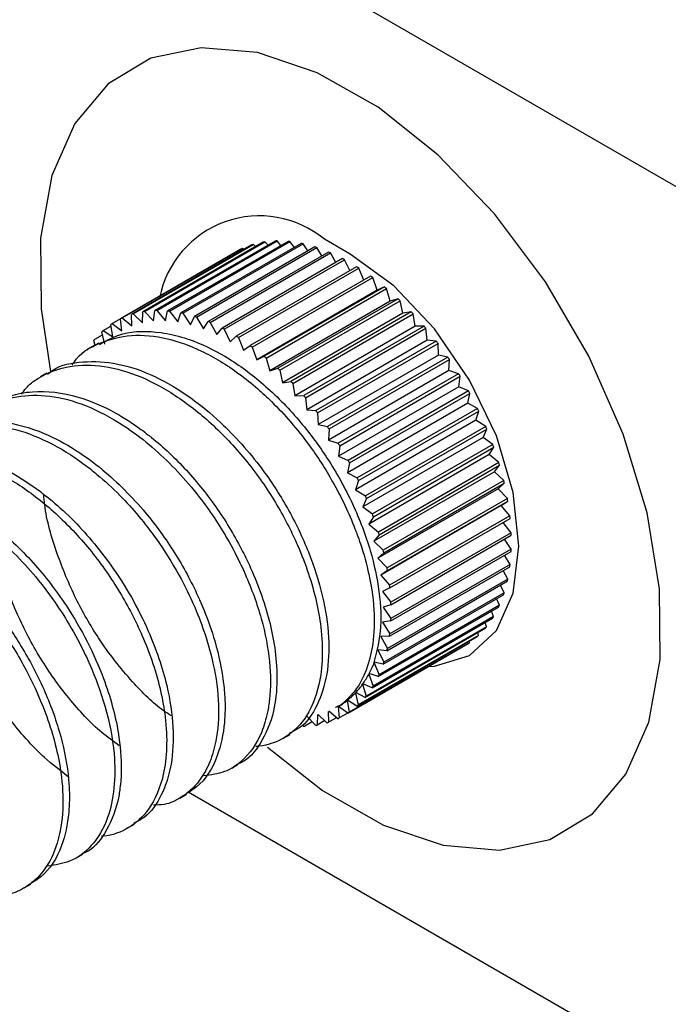
# Model space of a CAD drawing. Units: inches. Extents: x 0.2 to 8.3, y 0.2 to 10.8.
# Drawn here: x 4.5 to 4.5, y 5.7 to 5.8 of the extents above; entities that cross this region are included whole.
import ezdxf

# ---------------------------------------------------------------- set-up
doc = ezdxf.new("R2010")
doc.units = ezdxf.units.IN
doc.header["$MEASUREMENT"] = 0
doc.styles.add('SLDTEXTSTYLE0', font='TXT', dxfattribs={"width": 0.75})
doc.dimstyles.new('SLDDIMSTYLE0', dxfattribs={"dimtxt": 0.1377952756, "dimasz": 0.13, "dimexe": 0, "dimexo": 0.0625, "dimgap": 0.0344488189, "dimtad": 0, "dimtih": 1, "dimtoh": 1, "dimlfac": 60, "dimrnd": 1e-09, "dimzin": 12, "dimdsep": 46, "dimtxsty": 'SLDTEXTSTYLE0', "dimsah": 1, "dimcen": 0.09, "dimadec": 0, "dimazin": 3, "dimtfac": 1, "dimtofl": 0, "dimtmove": 0, "dimatfit": 3, "dimfxl": 1, "dimfrac": 2, "dimtolj": 1, "dimtzin": 12, "dimarcsym": 0})

# ---------------------------------------------------------------- blocks, each defined once
blk = doc.blocks.new('_D_1')
at = {"color": 7, "linetype": 'Continuous', "lineweight": 0}
for p, q in [((4.4464021143, 5.7313686629), (4.4464021143, 4.5766056228)), ((5.2392302814, 5.1670729837), (5.2392302814, 4.0492488386)), ((4.4464021143, 4.6786732243), (5.2392302814, 4.1513164401)), ((5.2392302814, 4.1513164401), (5.3725951573, 4.0626075937))]:
    blk.add_line(p, q, dxfattribs=at)
at = {"color": 7, "linetype": 'Continuous', "lineweight": 18}
for points in [[(4.4464021143, 4.6786732243), (4.5205352783, 4.6053425882), (4.5426885109, 4.6386477572)], [(5.2392302814, 4.1513164401), (5.1650971174, 4.2246470761), (5.1429438847, 4.1913419071)]]:
    blk.add_solid(points, dxfattribs=at)
at = {"color": 7, "linetype": 'Continuous', "lineweight": 18, "char_height": 0.1377952756, "attachment_point": 1, "style": 'SLDTEXTSTYLE0'}
for s, insert in [('1/2 Span', (5.4712678531, 4.0214850316)), ("[10' (3m) Max]", (5.2344323024, 3.802735032)), ('from HB Fitting', (5.2354848436, 3.5839850323))]:
    blk.add_mtext(s, dxfattribs=dict(at, insert=insert))

msp = doc.modelspace()

# ---------------------------------------------------------------- linework, layer by layer
at = {"color": 7, "linetype": 'Continuous', "lineweight": 25}
for p, q in [((4.4775428023, 5.7496711406), (4.4068321242, 5.7904915462)), ((4.464541756, 5.7528702403), (4.4628329146, 5.7518837472)), ((4.4628565236, 5.7518909537), (4.464565365, 5.7528774468)), ((4.4647046166, 5.7529091899), (4.4629957752, 5.7519226968)), ((4.4630208669, 5.7519265919), (4.4647297083, 5.7529130851)), ((4.4648768932, 5.7529258069), (4.4631680518, 5.7519393138)), ((4.4631944353, 5.7519398679), (4.4649032766, 5.752926361)), ((4.4650572745, 5.7529199647), (4.4633484332, 5.7519334716)), ((4.4633759076, 5.7519306805), (4.465084749, 5.7529171736)), ((4.4652443879, 5.7528917078), (4.4635355466, 5.7519052147)), ((4.4635639029, 5.7518990996), (4.4652727443, 5.7528855927)), ((4.4654368093, 5.7528412513), (4.4637279679, 5.7518547582)), ((4.4645973445, 5.7528472631), (4.464565365, 5.7528774468)), ((4.4647738816, 5.7528663396), (4.4647297083, 5.7529130851)), ((4.4649574674, 5.7528623473), (4.4649032766, 5.752926361)), ((4.4651468721, 5.7528354132), (4.465084749, 5.7529171736)), ((4.4653407675, 5.7527858075), (4.4652727443, 5.7528855927)), ((4.4659418317, 5.7527391051), (4.4655735469, 5.7529517114)), ((4.4625604352, 5.7517538432), (4.4642692766, 5.7527403364)), ((4.4643895508, 5.7528092545), (4.4626807094, 5.7518227613)), ((4.462702656, 5.7518332243), (4.4644114974, 5.7528197174)), ((4.4637569903, 5.7518453657), (4.4654658317, 5.7528318588)), ((4.4656330742, 5.7527689792), (4.4639242328, 5.7517824861)), ((4.4639537004, 5.7517698876), (4.4656625418, 5.7527563807)), ((4.4642696698, 5.7527400486), (4.4642692766, 5.7527403364)), ((4.4644289603, 5.7528051247), (4.4644114974, 5.7528197174)), ((4.4655377477, 5.7527139484), (4.4654658317, 5.7528318588)), ((4.465736347, 5.7526204018), (4.4656625418, 5.7527563807)), ((4.4658316889, 5.7526754415), (4.4641228475, 5.7516889484)), ((4.4641525361, 5.7516732398), (4.4658613775, 5.752659733)), ((4.4660311419, 5.7525613501), (4.4643223005, 5.751574857)), ((4.4659350531, 5.7525058792), (4.4658613775, 5.752659733)), ((4.464351984, 5.7515561579), (4.4660608254, 5.752542651)), ((4.4662299152, 5.7524275733), (4.4645210738, 5.7514410801)), ((4.4661323191, 5.7523712322), (4.4660608254, 5.752542651)), ((4.4645505264, 5.7514195329), (4.4662593677, 5.752406026)), ((4.4663235116, 5.7522260316), (4.4662593677, 5.752406026)), ((4.4663235116, 5.7522260316), (4.4646146703, 5.7512395385)), ((4.466426496, 5.7522751292), (4.4647176546, 5.751288636)), ((4.4647466521, 5.7512644045), (4.4664554934, 5.7522508977)), ((4.466426496, 5.7522751292), (4.4663235116, 5.7522260316)), ((4.466508603, 5.7520713616), (4.4664554934, 5.7522508977)), ((4.466508603, 5.7520713616), (4.4647997616, 5.7510848685)), ((4.4666193882, 5.752105178), (4.4649105468, 5.7511186848)), ((4.4649388685, 5.7510919535), (4.4666477099, 5.7520784467)), ((4.4666193882, 5.752105178), (4.466508603, 5.7520713616)), ((4.4666893808, 5.7519007353), (4.4666477099, 5.7520784467)), ((4.4628387267, 5.751719518), (4.4628329146, 5.7518837472)), ((4.4628565236, 5.7518909537), (4.4629894232, 5.751765517)), ((4.4629894232, 5.751765517), (4.4629957752, 5.7519226968)), ((4.4630208669, 5.7519265919), (4.463149584, 5.7517903796)), ((4.463149584, 5.7517903796), (4.4631680518, 5.7519393138)), ((4.4631944353, 5.7519398679), (4.4633179902, 5.7517939165)), ((4.4633179902, 5.7517939165), (4.4633484332, 5.7519334716)), ((4.4633759076, 5.7519306805), (4.4634933601, 5.7517761009)), ((4.4634933601, 5.7517761009), (4.4635355466, 5.7519052147)), ((4.4635639029, 5.7518990996), (4.4636743591, 5.7517370682)), ((4.4666893808, 5.7519007353), (4.4649805395, 5.7509142422)), ((4.4668071237, 5.7519190131), (4.4650982823, 5.75093252)), ((4.4651257127, 5.7509034923), (4.4668345541, 5.7518899855)), ((4.4668071237, 5.7519190131), (4.4666893808, 5.7519007353)), ((4.4668644694, 5.7517154513), (4.4668345541, 5.7518899855)), ((4.4625702333, 5.7515656692), (4.462540318, 5.7517402033)), ((4.4625604352, 5.7517538432), (4.4626986413, 5.7516527326)), ((4.4626986413, 5.7516527326), (4.4626807094, 5.7518227613)), ((4.462702656, 5.7518332243), (4.4628387267, 5.751719518)), ((4.4636743591, 5.7517370682), (4.4637279679, 5.7518547582)), ((4.4637569903, 5.7518453657), (4.4638596095, 5.7516771156)), ((4.4638596095, 5.7516771156), (4.4639242328, 5.7517824861)), ((4.4639537004, 5.7517698876), (4.4640477016, 5.7515966994)), ((4.4623151665, 5.7515327026), (4.4624226462, 5.7515947493)), ((4.4624544799, 5.7514589902), (4.4624128089, 5.7516367016)), ((4.4624309435, 5.7516534145), (4.4625440064, 5.7517186844)), ((4.4624309435, 5.7516534145), (4.4625702333, 5.7515656692)), ((4.4640477016, 5.7515966994), (4.4641228475, 5.7516889484)), ((4.4641525361, 5.7516732398), (4.4642372039, 5.7514964315)), ((4.4668644694, 5.7517154513), (4.465155628, 5.7507289581)), ((4.4669882739, 5.7517180515), (4.4652794325, 5.7507315583)), ((4.4653057628, 5.7507004552), (4.4670146042, 5.7516869483)), ((4.4669882739, 5.7517180515), (4.4668644694, 5.7517154513)), ((4.4670325361, 5.7515169196), (4.4670146042, 5.7516869483)), ((4.4622139853, 5.751392626), (4.4623171554, 5.7514521849)), ((4.4623718587, 5.7514741029), (4.4622798032, 5.7514209604)), ((4.4623195966, 5.7514439326), (4.4622991524, 5.7515130437)), ((4.4642372039, 5.7514964315), (4.4643223005, 5.751574857)), ((4.464351984, 5.7515561579), (4.4644266741, 5.7513770751)), ((4.4670325361, 5.7515169196), (4.4653236948, 5.7505304265)), ((4.4671614601, 5.7515038224), (4.4654526187, 5.7505173292)), ((4.4654776485, 5.7504843874), (4.4671864899, 5.7514708805)), ((4.4671614601, 5.7515038224), (4.4670325361, 5.7515169196)), ((4.467192302, 5.7513066513), (4.4671864899, 5.7514708805)), ((4.4644266741, 5.7513770751), (4.4645210738, 5.7514410801)), ((4.4645505264, 5.7514195329), (4.4646146703, 5.7512395385)), ((4.467192302, 5.7513066513), (4.4654834606, 5.7503201582)), ((4.4673253641, 5.7512779563), (4.467192302, 5.7513066513)), ((4.4646146703, 5.7512395385), (4.4647176546, 5.751288636)), ((4.4647466521, 5.7512644045), (4.4647997616, 5.7510848685)), ((4.4673253641, 5.7512779563), (4.4656165227, 5.7502914632)), ((4.4656400616, 5.7502569333), (4.467348903, 5.7512434264)), ((4.4673425509, 5.7510862467), (4.467348903, 5.7512434264)), ((4.4616353493, 5.7510489251), (4.4615432679, 5.7509957676)), ((4.4647997616, 5.7510848685), (4.4649105468, 5.7511186848)), ((4.4649388685, 5.7510919535), (4.4649805395, 5.7509142422)), ((4.4673425509, 5.7510862467), (4.4656337096, 5.7500997535)), ((4.4674787386, 5.7510421723), (4.4657698972, 5.7500556791)), ((4.4674787386, 5.7510421723), (4.4673425509, 5.7510862467)), ((4.4649805395, 5.7509142422), (4.4650982823, 5.75093252)), ((4.4651257127, 5.7509034923), (4.465155628, 5.7507289581)), ((4.465791766, 5.750019824), (4.4675006074, 5.7510063172)), ((4.4674821396, 5.750857383), (4.4675006074, 5.7510063172)), ((4.4674821396, 5.750857383), (4.4657732982, 5.7498708899)), ((4.4676204163, 5.7507982647), (4.4659115749, 5.7498117715)), ((4.4659316071, 5.7497748641), (4.4676404485, 5.7507613572)), ((4.4676204163, 5.7507982647), (4.4674821396, 5.750857383)), ((4.4676100056, 5.7506218022), (4.4676404485, 5.7507613572)), ((4.465155628, 5.7507289581), (4.4652794325, 5.7507315583)), ((4.4653057628, 5.7507004552), (4.4653236948, 5.7505304265)), ((4.4676100056, 5.7506218022), (4.4659011642, 5.749635309)), ((4.467749319, 5.7505480898), (4.4676100056, 5.7506218022)), ((4.4653236948, 5.7505304265), (4.4654526187, 5.7505173292)), ((4.4654776485, 5.7504843874), (4.4654834606, 5.7503201582)), ((4.467749319, 5.7505480898), (4.4660404776, 5.7495615967)), ((4.4660585208, 5.7495239177), (4.4677673622, 5.7505104109)), ((4.4677251758, 5.750381297), (4.4677673622, 5.7505104109)), ((4.4677251758, 5.750381297), (4.4660163344, 5.7493948039)), ((4.4678644656, 5.7502935517), (4.4677251758, 5.750381297)), ((4.4654834606, 5.7503201582), (4.4656165227, 5.7502914632)), ((4.4656400616, 5.7502569333), (4.4656337096, 5.7500997535)), ((4.4678644656, 5.7502935517), (4.4661556242, 5.7493070585)), ((4.4661715411, 5.7492688949), (4.4678803825, 5.750255388)), ((4.4678267736, 5.750137698), (4.4678803825, 5.750255388)), ((4.4656337096, 5.7500997535), (4.4657698972, 5.7500556791)), ((4.4678267736, 5.750137698), (4.4661179322, 5.7491512049)), ((4.4679649798, 5.7500365875), (4.4678267736, 5.750137698)), ((4.465791766, 5.750019824), (4.4657732982, 5.7498708899)), ((4.4679649798, 5.7500365875), (4.4662561384, 5.7490500943)), ((4.4662698078, 5.7490117364), (4.4679786492, 5.7499982296)), ((4.4679140259, 5.7498928591), (4.4679786492, 5.7499982296)), ((4.4657732982, 5.7498708899), (4.4659115749, 5.7498117715)), ((4.4659316071, 5.7497748641), (4.4659011642, 5.749635309)), ((4.4679140259, 5.7498928591), (4.4662051845, 5.748906366)), ((4.4680500966, 5.7497791528), (4.4663412552, 5.7487926597)), ((4.4680500966, 5.7497791528), (4.4679140259, 5.7498928591)), ((4.4659011642, 5.749635309), (4.4660404776, 5.7495615967)), ((4.4679862687, 5.7496486436), (4.4662774273, 5.7486621504)), ((4.4663525732, 5.7487543994), (4.4680614146, 5.7497408926)), ((4.4679862687, 5.7496486436), (4.4680614146, 5.7497408926)), ((4.4681191682, 5.7495232069), (4.4679862687, 5.7496486436)), ((4.4660585208, 5.7495239177), (4.4660163344, 5.7493948039)), ((4.4681191682, 5.7495232069), (4.4664103269, 5.7485367138)), ((4.4664192072, 5.7484988424), (4.4681280486, 5.7494853356)), ((4.468042952, 5.7494069101), (4.4681280486, 5.7494853356)), ((4.4660163344, 5.7493948039), (4.4661556242, 5.7493070585)), ((4.468042952, 5.7494069101), (4.4663341106, 5.748420417)), ((4.4681716691, 5.7492706978), (4.468042952, 5.7494069101)), ((4.4661715411, 5.7492688949), (4.4661179322, 5.7491512049)), ((4.4681716691, 5.7492706978), (4.4664628277, 5.7482842046)), ((4.4664692028, 5.7482470103), (4.4681780442, 5.7492335035)), ((4.4680836445, 5.7491694984), (4.4681780442, 5.7492335035)), ((4.4661179322, 5.7491512049), (4.4662561384, 5.7490500943)), ((4.4680836445, 5.7491694984), (4.4663748031, 5.7481830053)), ((4.4682071995, 5.749023547), (4.4680836445, 5.7491694984)), ((4.4662698078, 5.7490117364), (4.4662051845, 5.748906366)), ((4.4682071995, 5.749023547), (4.4664983581, 5.7480370539)), ((4.4665021795, 5.7480008198), (4.4682110209, 5.7489873129)), ((4.468225489, 5.7487836357), (4.468113505, 5.7489310182)), ((4.4662051845, 5.748906366), (4.4663412552, 5.7487926597)), ((4.4663525732, 5.7487543994), (4.4662774273, 5.7486621504)), ((4.4662774273, 5.7486621504), (4.4664103269, 5.7485367138)), ((4.468225489, 5.7487836357), (4.4665166476, 5.7477971426)), ((4.4665178862, 5.7477621444), (4.4682267276, 5.7487486375)), ((4.4682263986, 5.7485527897), (4.4681306858, 5.7486931937)), ((4.4665162036, 5.7475328006), (4.468225045, 5.7485192938)), ((4.4682263986, 5.7485527897), (4.4665175572, 5.7475662966)), ((4.4664192072, 5.7484988424), (4.4663341106, 5.748420417)), ((4.4663341106, 5.748420417), (4.4664628277, 5.7482842046)), ((4.4682099212, 5.7483327659), (4.4681297185, 5.7484642629)), ((4.4664692028, 5.7482470103), (4.4663748031, 5.7481830053)), ((4.4664971443, 5.747314534), (4.4682059857, 5.7483010271)), ((4.4682099212, 5.7483327659), (4.4665010799, 5.7473462727)), ((4.4681761823, 5.7481252387), (4.4681106437, 5.7482459874)), ((4.4663748031, 5.7481830053), (4.4664983581, 5.7480370539)), ((4.4664608534, 5.7471090055), (4.4681696948, 5.7480954987)), ((4.4681761823, 5.7481252387), (4.466467341, 5.7471387455)), ((4.4665021795, 5.7480008198), (4.4663991951, 5.7479517222)), ((4.4663991951, 5.7479517222), (4.4665166476, 5.7477971426)), ((4.4681254387, 5.7479317876), (4.468073606, 5.7480400278)), ((4.4664076071, 5.7469177795), (4.4681164485, 5.7479042726)), ((4.4681254387, 5.7479317876), (4.4664165973, 5.7469452944)), ((4.4680580765, 5.7477538848), (4.4680188524, 5.7478479316)), ((4.4663378107, 5.7467423113), (4.4680466521, 5.7477288044)), ((4.4680580765, 5.7477538848), (4.4663492351, 5.7467673917)), ((4.4665178862, 5.7477621444), (4.4664071011, 5.747728328)), ((4.4664071011, 5.747728328), (4.4665175572, 5.7475662966)), ((4.4679746084, 5.7475928844), (4.467946728, 5.7476711195)), ((4.4662519954, 5.7465839362), (4.4679608367, 5.7475704293)), ((4.4679746084, 5.7475928844), (4.466265767, 5.7466063913)), ((4.4665162036, 5.7475328006), (4.4663984607, 5.7475145228)), ((4.4661508141, 5.7464438596), (4.4678596555, 5.7474303528)), ((4.4678756696, 5.7474500116), (4.4661668282, 5.7464635185)), ((4.4663984607, 5.7475145228), (4.4665010799, 5.7473462727)), ((4.4678756696, 5.7474500116), (4.4678576666, 5.7475108705)), ((4.4660350371, 5.7463231477), (4.4677438785, 5.7473096408)), ((4.4677620131, 5.7473263538), (4.4660531717, 5.7463398606)), ((4.4664971443, 5.747314534), (4.4663733397, 5.7473119338)), ((4.4663733397, 5.7473119338), (4.466467341, 5.7471387455)), ((4.4677620131, 5.7473263538), (4.4677521759, 5.7473683061)), ((4.4659055455, 5.746222719), (4.4676143868, 5.7472092121)), ((4.467634504, 5.747222852), (4.4659256626, 5.7462363589)), ((4.4664608534, 5.7471090055), (4.4663319295, 5.7471221028)), ((4.4663319295, 5.7471221028), (4.4664165973, 5.7469452944)), ((4.467634504, 5.747222852), (4.4676308156, 5.747244371)), ((4.4662754995, 5.746944186), (4.4663492351, 5.7467673917)), ((4.4664076071, 5.7469177795), (4.4662760146, 5.7469461576)), ((4.4662051753, 5.7467764178), (4.466265767, 5.7466063913)), ((4.4663378107, 5.7467423113), (4.4662091649, 5.7467839449)), ((4.4661166598, 5.7466331121), (4.4661668282, 5.7464635185)), ((4.4662519954, 5.7465839362), (4.4661213762, 5.7466397806)), ((4.4660138084, 5.7465077306), (4.4660531717, 5.7463398606)), ((4.4661508141, 5.7464438596), (4.4660192157, 5.7465134899)), ((4.4657683324, 5.7463144136), (4.4657852712, 5.7461538009)), ((4.4659055455, 5.746222719), (4.465774993, 5.7463182302)), ((4.465897404, 5.7464012276), (4.4659256626, 5.7462363589)), ((4.4660350371, 5.7463231477), (4.465903461, 5.7464060338)), ((4.4654451137, 5.7460499703), (4.4653235248, 5.7461786394)), ((4.4654762057, 5.7462023408), (4.4654702054, 5.7460538654)), ((4.465609457, 5.7460856085), (4.4654839172, 5.7462040987)), ((4.4656275758, 5.7462479494), (4.465633066, 5.746092815)), ((4.4657458618, 5.7461579306), (4.465633066, 5.746092815)), ((4.4657633246, 5.7461433379), (4.4656347894, 5.7462507473)), ((4.4659051522, 5.7462230067), (4.4657852712, 5.7461538009)), ((4.4654009404, 5.7460967158), (4.4652979289, 5.7460372484)), ((4.4655774775, 5.7461157923), (4.4654702054, 5.7460538654)), ((4.4649947252, 5.745867791), (4.4650867059, 5.7459208904)), ((4.4642580163, 5.7454424981), (4.4643502175, 5.7454957247)), ((4.463521495, 5.7450173134), (4.4636135563, 5.7450704592)), ((4.4775428023, 5.7370729282), (4.4636409363, 5.7450983047)), ((4.4627850212, 5.7445921561), (4.4628769227, 5.7446452097)), ((4.4620482326, 5.7441668171), (4.4621405332, 5.7442201011)), ((4.4613117835, 5.7437416741), (4.4614038438, 5.7437948194))]:
    msp.add_line(p, q, dxfattribs=at)
at = {"color": 8, "linetype": 'Continuous', "lineweight": 25, "flags": 128}
for points in [[(4.4663351204, 5.7548253905), (4.4654697237, 5.7553160089), (4.4646224698, 5.7556013667), (4.4638259183, 5.7556704977), (4.4631106801, 5.7555207453), (4.4625042415, 5.7551578642), (4.4620299075, 5.7545958), (4.4617059066, 5.7538561523), (4.46154469, 5.7529673454), (4.461552453, 5.7519635357), (4.4616863568, 5.7510746395)], [(4.4647665019, 5.7457393393), (4.465548543, 5.745124158), (4.4664139397, 5.7446335395), (4.4672611936, 5.7443481818), (4.4680577452, 5.7442790508), (4.4687729833, 5.7444288032), (4.4693794219, 5.7447916842), (4.4698537559, 5.7453537485), (4.4701777568, 5.7460933962), (4.4703389734, 5.7469822031), (4.4703312104, 5.7479860128), (4.470154766, 5.7490662494), (4.4698164209, 5.7501814002), (4.4693291776, 5.7512886105), (4.4687117604, 5.7523453308), (4.4679878964, 5.7533109519), (4.4671854033, 5.7541483656), (4.4663351204, 5.7548253905), (4.4663351204, 5.7548253905)]]:
    msp.add_lwpolyline(points, dxfattribs=at)
at = {"color": 7, "linetype": 'Continuous', "lineweight": 25, "flags": 128}
msp.add_lwpolyline([(4.4670515065, 5.7468847829), (4.4671387572, 5.7468898231), (4.46763454, 5.7470429174), (4.4680149676, 5.747395813), (4.4682541143, 5.7479244604), (4.4683356828, 5.7485928334), (4.4682541143, 5.7493553834), (4.4680149676, 5.7501601438), (4.46763454, 5.7509522716), (4.4671387572, 5.7516777846), (4.466561406, 5.7522872402), (4.4659418317, 5.7527391051)], dxfattribs=at)
at = {"color": 7, "linetype": 'Continuous', "lineweight": 25}
for centre, radius, start, end in [((4.4646520156, 5.7518362793), 0.0014468616897801, 50.4376619182, 168.8476386597), ((4.464884916, 5.7517882959), 0.0011350605413785, 106.351405149, 107.5974513361), ((4.4649066808, 5.7516902901), 0.0012355350036105, 98.2351134965, 99.412655803), ((4.4649192044, 5.7515395906), 0.0013868619057184, 90.6580426678, 91.7482875667), ((4.4649103826, 5.7513374032), 0.0015893640467514, 83.7015000161, 84.6970511734), ((4.4648702585, 5.7510880229), 0.0018420782019646, 77.3793175909, 78.2815950172), ((4.4647917816, 5.7507986132), 0.0021420623646583, 71.6588996515, 72.4748374514), ((4.4648672514, 5.7518355045), 0.0010846136512945, 114.8471750756, 116.1315651306), ((4.4646713629, 5.7504787927), 0.0024839168117325, 66.4819034596, 67.2211457265), ((4.4645091872, 5.7501400569), 0.0028595779544504, 61.7796608304, 62.4526528811), ((4.4643092617, 5.7497950724), 0.0032583989362829, 57.4827506221, 58.099641245), ((4.4640791966, 5.749456894), 0.0036674958450916, 53.5260172476, 54.0961347859), ((4.4638297321, 5.7491381537), 0.0040723208909316, 49.8506285141, 50.3823073121), ((4.4635740443, 5.7488502797), 0.004457407573858, 46.404433217, 46.9050310711), ((4.4631760746, 5.7508018028), 0.001135060535654, 106.3514051479, 107.5974513412), ((4.4631978394, 5.750703797), 0.0012355350019736, 98.2351134976, 99.4126558057), ((4.463210363, 5.7505530974), 0.0013868619111626, 90.658042672, 91.7482875666), ((4.4632015412, 5.7503509101), 0.0015893640613919, 83.7015000187, 84.6970511668), ((4.4631614171, 5.7501015298), 0.0018420781802017, 77.3793175855, 78.2815950225), ((4.4633268758, 5.7486027956), 0.0048072262700344, 43.1414469906, 43.6174547954), ((4.4631584244, 5.7508502268), 0.001083565262602, 123.4955263001, 124.7807446881), ((4.46315841, 5.7508490114), 0.0010846136639259, 114.8471750831, 116.1315651231), ((4.4630829402, 5.7498121201), 0.0021420623655783, 71.6588996496, 72.4748374491), ((4.4629625215, 5.7494922996), 0.0024839167741741, 66.4819034546, 67.2211457327), ((4.4631889146, 5.7508127727), 0.0011319005933426, 132.0396395004, 133.2880037117), ((4.4628003458, 5.7491535638), 0.0028595779267336, 61.7796608258, 62.4526528831), ((4.4631035524, 5.7484027483), 0.005107082950524, 40.020951766, 40.4781400577), ((4.4632609261, 5.7507459362), 0.0012302285915053, 140.2433252988, 141.4242513126), ((4.4626004203, 5.7488085794), 0.0032583988641301, 57.4827506165, 58.099641253), ((4.4629189493, 5.7482543027), 0.0053439943023692, 37.0064676557, 37.4500419099), ((4.4633828999, 5.7506602847), 0.0013793785890182, 147.9322814887, 149.0264660247), ((4.4623703552, 5.7484704009), 0.0036674957871129, 53.5260172431, 54.0961347904), ((4.4621208907, 5.7481516606), 0.0040723209016629, 49.8506285138, 50.3823073103), ((4.4627864804, 5.7481585296), 0.0055074756326143, 34.0647201219, 34.4994724302), ((4.4618652029, 5.7478637866), 0.0044574075848643, 46.4044332185, 46.9050310714), ((4.462717178, 5.7481134017), 0.0055901838935613, 31.1646491258, 31.595102591), ((4.4616180345, 5.7476163024), 0.0048072262528232, 43.1414469888, 43.6174547954), ((4.4627189251, 5.7481139968), 0.0055883726847436, 28.2764664637, 28.7070129311), ((4.4613947111, 5.7474162552), 0.0051070828544888, 40.0209517617, 40.478140062), ((4.461210108, 5.7472678096), 0.0053439942904911, 37.0064676545, 37.4500419096), ((4.462795895, 5.7481528945), 0.0055021240521916, 25.3707468987, 25.805781071), ((4.461077639, 5.7471720364), 0.0055074756523052, 34.064720122, 34.4994724287), ((4.4629482333, 5.7482207373), 0.005335344372555, 22.4175297874, 22.8615833438), ((4.4610083366, 5.7471269085), 0.0055901839482876, 31.1646491296, 31.5951025906), ((4.4631720078, 5.74830692), 0.0050955205251623, 19.3854053598, 19.8432850111), ((4.4610100837, 5.7471275037), 0.0055883726991625, 28.2764664653, 28.7070129316), ((4.4634594268, 5.7484003577), 0.0047932583194756, 16.2405635443, 16.7174956557), ((4.4610870536, 5.7471664014), 0.0055021240971519, 25.3707469005, 25.8057810692), ((4.4637993135, 5.748490281), 0.0044416304201808, 12.9457936825, 13.4475762939), ((4.4612393919, 5.7472342441), 0.0053353443980154, 22.4175297878, 22.8615833421), ((4.4641778038, 5.748567003), 0.0040553848231622, 9.4594473189, 9.9926053554), ((4.4614631664, 5.7473204269), 0.0050955205416871, 19.3854053605, 19.8432850103), ((4.4645792203, 5.7486226073), 0.0036500664938273, 5.7344217978, 6.3063528084), ((4.4617505854, 5.7474138646), 0.004793258331728, 16.2405635456, 16.7174956558), ((4.4649870634, 5.748651507), 0.0032411199109124, 1.7173083129, 2.3363895125), ((4.4620904721, 5.7475037878), 0.0044416304977522, 12.9457936878, 13.4475762905), ((4.4653850537, 5.74865084), 0.0028430361616047, 357.3479982947, 358.023598308), ((4.4624689625, 5.7475805099), 0.0040553847389485, 9.4594473134, 9.9926053609), ((4.4657581531, 5.7486206703), 0.0024686141894945, 352.5602900944, 353.3025842148), ((4.4660934982, 5.7485639837), 0.0021283962500347, 347.284402635, 348.1038294106), ((4.4628703789, 5.7476361141), 0.0036500664939258, 5.7344217966, 6.3063528072), ((4.4663811809, 5.7484864771), 0.0018303321689858, 341.452738431, 342.3588719756), ((4.4632782221, 5.7476650139), 0.0032411199103963, 1.717308313, 2.3363895127), ((4.4666148255, 5.7483961566), 0.0015797108875637, 335.0105043358, 336.0101070924), ((4.4636762123, 5.7476643469), 0.0028430361706539, 357.3479982972, 358.0235983083), ((4.4667919221, 5.7483027707), 0.0013793786065165, 327.9322814947, 329.0264660168), ((4.466913896, 5.7482171191), 0.0012302285840279, 320.2433252981, 321.4242513191), ((4.4640493117, 5.7476341772), 0.0024686141783269, 352.5602900929, 353.3025842167), ((4.4669859074, 5.7481502827), 0.001131900600877, 312.039639503, 313.2880037059), ((4.4643846568, 5.7475774906), 0.0021283962339374, 347.2844026323, 348.1038294141), ((4.4670163977, 5.7481128285), 0.0010835652693518, 303.4955263012, 304.7807446812), ((4.4648952679, 5.7474740017), 0.0014840834940096, 332.2916091441, 337.29488347), ((4.4646723395, 5.747499984), 0.0018303322002662, 341.4527384371, 342.3588719663), ((4.4650435095, 5.7473948475), 0.0013160252618828, 324.9880012684, 331.9707462435), ((4.4649659473, 5.7474380857), 0.001404809672974, 331.9006569914, 332.2481101183), ((4.4649059841, 5.7474096634), 0.0015797108933004, 335.0105043392, 336.0101070922), ((4.4651597097, 5.7473131423), 0.0011739653619197, 317.0660325559, 324.6015440583), ((4.4651081482, 5.7473513985), 0.0012381562603466, 324.5406076894, 324.9185779506), ((4.4650830807, 5.7473162775), 0.0013793785946447, 327.93228149, 329.0264660215), ((4.4652282728, 5.7472493713), 0.0010803227832283, 308.6812701597, 316.646373052), ((4.4651998202, 5.7472773844), 0.0011202427627902, 316.6035908983, 317.0076391187), ((4.4652050546, 5.747230626), 0.0012302285829704, 320.2433252975, 321.4242513196), ((4.4652572481, 5.7472136103), 0.0010342945588605, 300.0382332445, 308.2380377418), ((4.465247517, 5.7472264594), 0.0010504097426883, 308.2211615522, 308.6429248847), ((4.465277066, 5.7471637896), 0.0011319005942308, 312.0396395008, 313.2880037111), ((4.4653075707, 5.7471275508), 0.0010846136659977, 294.8471750834, 296.131565121), ((4.4653075563, 5.7471263354), 0.0010835652565111, 303.4955262954, 304.7807446907), ((4.4652556176, 5.7474234648), 0.0013868619080273, 270.6580426725, 271.7482875697), ((4.4652681412, 5.7472727652), 0.001235535010529, 278.2351135017, 279.4126558017), ((4.465289906, 5.7471747594), 0.0011350605374702, 286.3514051463, 287.5974513377)]:
    msp.add_arc(centre, radius, start, end, dxfattribs=at)
for points, knots in [([(4.461993932134197, 5.751167479323129), (4.462013889205847, 5.751197249436239), (4.462115572201104, 5.751348930721122), (4.462400079365215, 5.751499033917691), (4.462829340838098, 5.751612486314896), (4.463322979689061, 5.751564667001763), (4.463844317541038, 5.751377734368272), (4.464278378088878, 5.751113055636213), (4.464607359245499, 5.750848740007832), (4.464951263180281, 5.7505305093323), (4.465326830570538, 5.750095589128477), (4.465726032738075, 5.749475068729856), (4.465932252778495, 5.749039760691797), (4.466044320665153, 5.748744370177949), (4.466120617054927, 5.748527475715553), (4.466229520391564, 5.748133525658409), (4.46629575682174, 5.747626918863673), (4.466260144389341, 5.747047229942765), (4.466106607911643, 5.746639587410305), (4.465904069103051, 5.74642010217849), (4.465803487879844, 5.746331535222631), (4.465746957586383, 5.746308575279477), (4.465727184894444, 5.746300544543121)], [0, 0, 0, 0, 0.0157026687454578, 0.0800064468221733, 0.1482456877819157, 0.2198503154277758, 0.2833991076662811, 0.3531470496551636, 0.3892271686652469, 0.4161491157267131, 0.4964259591119909, 0.5567262822231583, 0.6301514462770186, 0.6380870228821578, 0.6536298964559004, 0.7014048168268239, 0.7687003695657784, 0.8299721390493225, 0.9277980306408269, 0.966969484012219, 0.9884468631383072, 1, 1, 1, 1]), ([(4.46238005650594, 5.751458576089701), (4.462487328197055, 5.751516142511811), (4.462741856326464, 5.751652732823613), (4.46316968864467, 5.7516522182015), (4.463505522861833, 5.751577734257222), (4.463659455602695, 5.751525684210661), (4.463704802325021, 5.751509019736225), (4.463883965642557, 5.751441268835491), (4.464233709262007, 5.751264562099665), (4.464752709624583, 5.750874399730711), (4.465226701791734, 5.750386001437758), (4.465647283785897, 5.749816169984338), (4.465989797924822, 5.749195126085587), (4.466236560817199, 5.748546608177092), (4.466368000285039, 5.747928448752483), (4.466389668090411, 5.747360678170184), (4.466305796414359, 5.747053800927473), (4.466264030420685, 5.746900983747933)], [0, 0, 0, 0, 0.0698951204408463, 0.165843141613877, 0.2209368956726987, 0.2360504457280068, 0.2404932097591617, 0.2428596532191739, 0.3225874518569942, 0.4071546512611287, 0.4952539783970429, 0.570341013967657, 0.6588086926784243, 0.7476276074709124, 0.8279797610259101, 0.9143382301291147, 1, 1, 1, 1]), ([(4.461272580125911, 5.750753613557471), (4.461316362839751, 5.750809892480834), (4.461370222039665, 5.75087912386278), (4.4614619013767, 5.750944710753316), (4.461582519733021, 5.751024394564171), (4.461836096675047, 5.751135910514961), (4.46225198262824, 5.7511863360286), (4.462764288253738, 5.751092372855327), (4.463294005066097, 5.750854333413938), (4.463816519044465, 5.750486999141136), (4.464310961332826, 5.75000955920687), (4.464747482184507, 5.74944801718228), (4.465027248832026, 5.748964509394065), (4.465221429692035, 5.748548205276479), (4.465403804312291, 5.748076243517381), (4.465530233799656, 5.747527769369091), (4.465554067111756, 5.747005999677673), (4.465496868016392, 5.746539858216545), (4.465323907381475, 5.746134027981017), (4.4650195929345, 5.745851888117693), (4.46476277247038, 5.745762597754982), (4.46461452107408, 5.745749062801202), (4.464599257119096, 5.745747669243164)], [0, 0, 0, 0, 0.0296447732322069, 0.0364674463488295, 0.0493289803495445, 0.0931291613222588, 0.1573628223761392, 0.2223949884119071, 0.2864932472655093, 0.3499825514959269, 0.4148913850269701, 0.4795861863555055, 0.5428656006358067, 0.5660995756851481, 0.6074487802646537, 0.6869381779069959, 0.7361790922953169, 0.7856255788409299, 0.8648986749560332, 0.928786551886976, 0.9926678675993693, 1, 1, 1, 1]), ([(4.461642584259904, 5.751037422823814), (4.461667438515169, 5.751056612819258), (4.461807592267357, 5.751164825672026), (4.462143796812992, 5.751226157795277), (4.462632733988688, 5.751205871068477), (4.46315825347354, 5.751026062011857), (4.463653855547098, 5.750731583759513), (4.464175417743499, 5.750302425087948), (4.464652070313668, 5.749768045932773), (4.465066760607544, 5.749129839554324), (4.465362568393155, 5.748511867577368), (4.465563008603699, 5.747884894643056), (4.465651490497416, 5.747292153549776), (4.465624944867857, 5.746757499286684), (4.465481052929819, 5.746317661977914), (4.465290871805976, 5.746037318768587), (4.465123968101012, 5.745958011677239), (4.465078054273682, 5.745936194953044)], [0, 0, 0, 0, 0.0155789463980163, 0.0878500590527602, 0.1617445864042713, 0.2354143791289602, 0.3067202166322588, 0.3676479708927545, 0.4593405904338627, 0.5292644567099903, 0.6018592629157301, 0.6740428379249879, 0.7473946915313683, 0.8195587229938239, 0.893167992750195, 0.9706113993379717, 0.9999999999999999, 0.9999999999999999, 0.9999999999999999, 0.9999999999999999]), ([(4.460535772737292, 5.75033738275452), (4.460619037569082, 5.750420199729706), (4.460807467774108, 5.750607616425065), (4.461198643965846, 5.750736507731098), (4.461670297995339, 5.75074743847188), (4.462189762529404, 5.750609247072878), (4.462670864499051, 5.750354995485859), (4.463196580172728, 5.749963024445437), (4.463687522486097, 5.749462069526625), (4.464098701496682, 5.748879404580836), (4.464311851168085, 5.74849043924029), (4.464409671120534, 5.748284031814184), (4.464533172762219, 5.748009343113337), (4.464695269782172, 5.747560445167532), (4.464812387701859, 5.746951352047736), (4.464812295939436, 5.746515233322136), (4.464761495315726, 5.746189908176426), (4.464662402584989, 5.745854475014664), (4.464455538264453, 5.745562447116972), (4.464160746903709, 5.745370778657934), (4.463962635994696, 5.745344801260211), (4.463861794410636, 5.745331578354167)], [0, 0, 0, 0, 0.0502545019456398, 0.1137270790253642, 0.1768099437572029, 0.2403244879188833, 0.3065940982144794, 0.3517860445506023, 0.4362416442837502, 0.5005626023120975, 0.5446902150592507, 0.5574991806857812, 0.5641247852004377, 0.6290569464005722, 0.6939180881737913, 0.7573215898128443, 0.7813889097769324, 0.8218704269573848, 0.9036142898356285, 0.9509381500394355, 1, 1, 1, 1]), ([(4.460906908323224, 5.750608891819572), (4.460974662703668, 5.75065055997631), (4.461129888569753, 5.750746022080394), (4.461516001919204, 5.750811431550362), (4.462019625293142, 5.75075837498855), (4.462550891697281, 5.750530802521095), (4.462882313503538, 5.750317893816743), (4.463046029798949, 5.750194063770298), (4.46309537974325, 5.750155100902879), (4.463283019496713, 5.750004823372346), (4.463623726595891, 5.749684657746473), (4.464066390546035, 5.749129580340784), (4.464354377647276, 5.748645568727929), (4.464553627910838, 5.748230289503057), (4.464745362845627, 5.747750959885888), (4.464878619617798, 5.747202125108547), (4.464911069109921, 5.746659807400256), (4.464860320390744, 5.746192943725729), (4.464685365868556, 5.7457944450673), (4.464494833614724, 5.745555933392658), (4.464360274333002, 5.745507839852136), (4.46434652850096, 5.745502926882017)], [0, 0, 0, 0, 0.0396676191322791, 0.0908788552870901, 0.1865561297924454, 0.2597008926156492, 0.3107849869213644, 0.3251153153718621, 0.3294715927649108, 0.331954928700382, 0.4057711703177401, 0.479523550488363, 0.5516164654642789, 0.579090028461615, 0.6249899739477915, 0.7182208399974547, 0.7717512452623114, 0.8345373565627032, 0.9180812909505338, 0.9916316377340338, 1, 1, 1, 1]), ([(4.460165858557034, 5.750191551317236), (4.460280707474467, 5.75024886479958), (4.460441832386258, 5.750329271563473), (4.460728685695457, 5.750368318340166), (4.461077328924922, 5.75036492808766), (4.461539658908536, 5.75023900719564), (4.462022813457954, 5.749982373042237), (4.462515849070559, 5.749622463141956), (4.463006893279012, 5.749130972300523), (4.463460754958166, 5.748505377140873), (4.463696015735311, 5.748067305648889), (4.46381915485544, 5.747791374101369), (4.463908468121919, 5.747579534692302), (4.464048058457626, 5.747179678171134), (4.464125060238772, 5.746810003695866), (4.464152176443123, 5.746553799986521), (4.464166401457146, 5.746365447520258), (4.464162023574716, 5.746024598808101), (4.464058658155004, 5.745556303824862), (4.463855011708289, 5.745222355076224), (4.463660617634947, 5.745107866323291), (4.463609259709718, 5.74507761897721)], [0, 0, 0, 0, 0.0639282171594736, 0.0896867692013719, 0.1375575382626597, 0.222363845670946, 0.2839065670646368, 0.3379525419483254, 0.430613167009317, 0.5032921893705464, 0.5759638090991892, 0.5844598918017748, 0.5996055733640206, 0.6498003320997419, 0.7236227193361852, 0.7318074537544056, 0.7465878707161181, 0.7958925874466513, 0.8689970963088388, 0.9653896993003686, 1, 1, 1, 1]), ([(4.459776683256132, 5.749889631837145), (4.459793444017298, 5.749914113810386), (4.459898196889679, 5.750067123389922), (4.46018341886613, 5.750222519781734), (4.460523311065136, 5.750311700958659), (4.460843646364144, 5.750313763689338), (4.461181288278439, 5.750266594954552), (4.461645515354658, 5.750097908479577), (4.462057653850423, 5.749842176208263), (4.462397762401888, 5.749574057951076), (4.462755779884152, 5.749244250106058), (4.463158745222431, 5.748762240885844), (4.463503509464296, 5.748211978634226), (4.463795875335521, 5.747615025458265), (4.46400421457443, 5.746976993243605), (4.464088871590462, 5.746333626596717), (4.464058860677377, 5.745925472968471), (4.46398507782565, 5.745619568928992), (4.463873762298567, 5.745345284766411), (4.463723463957224, 5.745162555394724), (4.463591509830032, 5.745061400986112), (4.463487330605853, 5.744993255655948), (4.463344644279775, 5.744918817621452), (4.46319863515795, 5.744917539708879), (4.463147198993407, 5.744917089525217)], [0, 0, 0, 0, 0.0121836025457749, 0.076146145751583, 0.1397910154233876, 0.1630116413708781, 0.2048745413945769, 0.2694931930650165, 0.3327806714126295, 0.3553708618723477, 0.3974988130569913, 0.4715518023910416, 0.5261041522853064, 0.5734050430654822, 0.6550518920123155, 0.7194429954173535, 0.7827877529387924, 0.804512008040175, 0.8476852714411637, 0.9125584151476015, 0.9192354694429261, 0.9320519774428985, 0.9760632375234606, 1, 1, 1, 1]), ([(4.459433045079188, 5.74976147950439), (4.459458833080565, 5.74978130678191), (4.459600101958988, 5.749889922304942), (4.459937688019446, 5.749950966812245), (4.460427109567379, 5.749929373227033), (4.460954406182035, 5.74974788374815), (4.461369099369555, 5.749500238415227), (4.461710327777478, 5.749238386424837), (4.462084543862784, 5.748902281610246), (4.462489599137048, 5.74842393901415), (4.462842203357162, 5.74786890936007), (4.463131737562676, 5.747290635722872), (4.463346717346201, 5.746654644704357), (4.463442113158177, 5.746013465342304), (4.463420205416961, 5.745599235829268), (4.4633528239209, 5.745285796542625), (4.463245692753455, 5.74500862641265), (4.463083893635646, 5.744765434617901), (4.462917796565907, 5.744686362230601), (4.462867220902782, 5.744662285114557)], [0, 0, 0, 0, 0.0161386481081254, 0.0884088954465077, 0.162296349233355, 0.2359435792641885, 0.3079781541487648, 0.3344442717510305, 0.3814933346727434, 0.4720296001223149, 0.5280379185091413, 0.5844607498632773, 0.6745608683048955, 0.7472885756897184, 0.8200088139877508, 0.8448163523571891, 0.8937548387838283, 0.9676489206540544, 0.9999999999999999, 0.9999999999999999, 0.9999999999999999, 0.9999999999999999]), ([(4.459070371405837, 5.74948619137269), (4.459112300038226, 5.749539902635012), (4.459163881582667, 5.749605979435194), (4.459252442824803, 5.749669211129608), (4.459373004815816, 5.749748956729063), (4.45962730157416, 5.749860639338884), (4.460044365179879, 5.749910619005312), (4.460556817181623, 5.749816019669999), (4.461086545443615, 5.749577393255167), (4.461608992353999, 5.749209552131282), (4.462103255815951, 5.748731683198941), (4.462539472808977, 5.748169852620407), (4.462818867696082, 5.74768635360056), (4.463012805794289, 5.747270004012046), (4.463194672607784, 5.746798566992935), (4.463320811856527, 5.746250142822509), (4.463344312056931, 5.745729058635965), (4.463286726601761, 5.745262922466359), (4.463113837655208, 5.744856296427042), (4.462807528745866, 5.744578023475102), (4.46256059409045, 5.744483091885435), (4.462418117203343, 5.744475403229234), (4.462410391678823, 5.744474986327214)], [0, 0, 0, 0, 0.028482294251547, 0.0350395575285429, 0.0478648601135661, 0.0922786296513805, 0.1568405864175511, 0.2221977085967827, 0.2866089681204111, 0.3504216627224172, 0.4156579547032145, 0.4806716952190777, 0.5442661452476156, 0.567579916558822, 0.6091781503033308, 0.688898263042373, 0.7385430694218944, 0.7880454991125525, 0.8679155191403083, 0.932120747954966, 0.9963193831874739, 0.9999999999999999, 0.9999999999999999, 0.9999999999999999, 0.9999999999999999]), ([(4.458697741016477, 5.749332620373734), (4.458763137482331, 5.749374124831447), (4.458888682198758, 5.749453802919644), (4.459077610397923, 5.74949352174148), (4.459212359642082, 5.749510149922398), (4.459285562067651, 5.749513911779744), (4.459324103563034, 5.749514685668878), (4.459343873234475, 5.749514754159949), (4.459353162616369, 5.749514710426973), (4.459356935163272, 5.749514679718018), (4.459357880633168, 5.749514671212199), (4.459358128411141, 5.749514668929974), (4.45935820726252, 5.749514668198622), (4.45935824669012, 5.749514667831662), (4.459358265991302, 5.749514667651712), (4.459358295294984, 5.749514667378281), (4.459358404785723, 5.749514666354219), (4.459358867136799, 5.749514661983654), (4.459380790254745, 5.749514445772668), (4.459444166360759, 5.749512520944841), (4.45961962901679, 5.74949704804712), (4.45994175986513, 5.749426526200295), (4.460389838095362, 5.749232223812709), (4.460916749276134, 5.748878047991713), (4.46144215421362, 5.748384307318537), (4.462008027754991, 5.74765038601906), (4.46243993621685, 5.746800923877343), (4.462659084709355, 5.745999627994838), (4.462700323830944, 5.745486699804672), (4.462677422818732, 5.745171823662876), (4.462621341157793, 5.744848063038663), (4.462473186416962, 5.744517548610639), (4.462285000614593, 5.744277669280816), (4.462150136315572, 5.744232359940452), (4.46213663476901, 5.744227823927786)], [0, 0, 0, 0, 0.0386292251128101, 0.0741583669584131, 0.0930910031679156, 0.1031006433601945, 0.1082411996113647, 0.1108453950308757, 0.1121559696276973, 0.1124844962217469, 0.1125666830442666, 0.1125872331981081, 0.1125975087922591, 0.112602646718637, 0.1126052157141528, 0.1126063118123289, 0.1126160117161207, 0.1126551524881452, 0.1128171740844432, 0.1226128311242931, 0.141349410943775, 0.1908584640813714, 0.2606954556679589, 0.3270227538818525, 0.4115510956553005, 0.4916689934161645, 0.6129614077151718, 0.7030595030378606, 0.7720742695267109, 0.8079430453743728, 0.8353538717983604, 0.9186060114037844, 0.9918514778569483, 1, 1, 1, 1]), ([(4.458324487373164, 5.74906060886831), (4.458408809454432, 5.749144412370848), (4.458598132162916, 5.749332570749323), (4.458900933948239, 5.749430565585818), (4.459205921473603, 5.749467660180725), (4.459527115727614, 5.749454187982815), (4.459988228136145, 5.749330078703366), (4.460464497114607, 5.749077133915378), (4.460989650887678, 5.748684809155566), (4.46147938578075, 5.748184630690443), (4.461889766874907, 5.747602388705471), (4.462102306873552, 5.74721438444207), (4.462200173701686, 5.747007966834476), (4.462318354616394, 5.746744946622744), (4.462486453387018, 5.74628509642911), (4.462602490093148, 5.745682451644113), (4.462601166817373, 5.74514840346168), (4.462502953877839, 5.744690376063822), (4.462290567284077, 5.744328897000988), (4.461989555498098, 5.744103672279366), (4.461752754670147, 5.744065413069296), (4.461647155482473, 5.744048351720568)], [0, 0, 0, 0, 0.0508023119127382, 0.1140630205528188, 0.1361330939929946, 0.1788367531809817, 0.2407240097286039, 0.3071922018294934, 0.3517056662812735, 0.4362029511773026, 0.5004148803646358, 0.5440831181141554, 0.5569710340399125, 0.5638817894253116, 0.624734494309758, 0.6966932781855844, 0.7541243372338192, 0.8117566120200563, 0.8834669843764279, 0.9480331555703384, 1, 1, 1, 1]), ([(4.463398781313678, 5.746184801678364), (4.463362173861468, 5.746208083745956), (4.463174470626571, 5.746327461608612), (4.462812725014908, 5.746688802756742), (4.46238729447317, 5.747228940223109), (4.462026847153377, 5.747857701242068), (4.461763967022225, 5.748497989543149), (4.461614305850863, 5.749008318902505), (4.461593313996628, 5.749279102123217), (4.461589505272174, 5.749328232546051)], [0, 0, 0, 0, 0.0419190205669901, 0.2149380874423494, 0.424810354376484, 0.590343091491882, 0.7669026469416522, 0.9577072335300932, 0.9999999999999999, 0.9999999999999999, 0.9999999999999999, 0.9999999999999999]), ([(4.457955904969221, 5.748916392411277), (4.458071500540331, 5.748972676908831), (4.458309813002638, 5.749088713337158), (4.458772030993802, 5.749103324303687), (4.459289511115079, 5.748981181209662), (4.459809642552534, 5.748714471428328), (4.460348997615456, 5.748311018946442), (4.460838741566296, 5.747803845475464), (4.461269817203998, 5.747195952308934), (4.461589646486754, 5.746596997670479), (4.461826228865206, 5.745964680688648), (4.461915817795198, 5.745531348979449), (4.461942503070871, 5.745277398504999), (4.461956791897808, 5.745089039529602), (4.461952251164115, 5.744746700799762), (4.461847753782548, 5.744278243780546), (4.461644325156018, 5.743945666488719), (4.461450516681602, 5.743832117420992), (4.461399429962939, 5.743802186586982)], [0, 0, 0, 0, 0.064064235600769, 0.1320751788785331, 0.2112685001706194, 0.2841309965525537, 0.3468547266672692, 0.4397644654199706, 0.5054573924339513, 0.5765661120730187, 0.650313993496993, 0.7241433866284885, 0.7317185487777432, 0.7462965596499299, 0.796415373899504, 0.8695485228491049, 0.9656137951020489, 1, 1, 1, 1]), ([(4.457567154013499, 5.748613890875681), (4.457584297951849, 5.748638879821583), (4.457689526876102, 5.748792261141672), (4.457975393567266, 5.748947674647601), (4.458315239935456, 5.749036245035725), (4.458635696547947, 5.749037999732401), (4.458973402142681, 5.748990523232308), (4.459437104956396, 5.748821473756327), (4.459949324507291, 5.748503513131474), (4.460455102214368, 5.748067048475198), (4.460917424587743, 5.747531381125113), (4.461294700794049, 5.746943032667411), (4.461608024331539, 5.746287562203213), (4.461804776044202, 5.745648342159818), (4.461877714566549, 5.745032768837368), (4.461839581431541, 5.744528650052951), (4.461691473430545, 5.744102390924433), (4.461513002658426, 5.743886209314283), (4.461381596988972, 5.743785651753259), (4.46127745905499, 5.743717459237021), (4.461134734891059, 5.743642886820599), (4.460988393326782, 5.743641764012252), (4.460937513328404, 5.743641373634528)], [0, 0, 0, 0, 0.0124496085284822, 0.0764152837072882, 0.1400786849206214, 0.1631651026855223, 0.2051755841547678, 0.2698003890757912, 0.3327075860800842, 0.3924436762616496, 0.4620816153757139, 0.5261146825119135, 0.5811961478578863, 0.662773843561357, 0.7206184094691127, 0.7831182807546269, 0.847934575814928, 0.9128157382308459, 0.9191918628476428, 0.9319092230921174, 0.9763262157563615, 1, 1, 1, 1]), ([(4.462661865658469, 5.74575944382452), (4.462578226008789, 5.745819873473359), (4.462329563639479, 5.745999532040966), (4.461941006783037, 5.746418038529018), (4.46153250393748, 5.746990626871431), (4.461201666281357, 5.747621300644862), (4.46095589021014, 5.74827403208905), (4.460881993511977, 5.748699861608262), (4.460845894459403, 5.748907882299087)], [0, 0, 0, 0, 0.0958253907695802, 0.2848908239113869, 0.4670024335076779, 0.6463814126885071, 0.8272548531691892, 1, 1, 1, 1]), ([(4.461938123844194, 5.745317186448706), (4.461824905146829, 5.74540445087564), (4.461528968637165, 5.745632546857362), (4.461093630597832, 5.74612706301474), (4.460681489705152, 5.746758347759295), (4.460380987067434, 5.747401571866799), (4.460184956823246, 5.747979544418992), (4.460142840935397, 5.748321757622116), (4.460125594232974, 5.748461895930504)], [0, 0, 0, 0, 0.1301499302350129, 0.3401921854186913, 0.5315430103818842, 0.7115037738604199, 0.8818591078951156, 1, 1, 1, 1])]:
    msp.add_open_spline(points, degree=3, knots=knots, dxfattribs=at)

# ---------------------------------------------------------------- dimensions: what is measured, and where the dimension line sits
at = {"color": 7, "linetype": 'Continuous', "lineweight": 18}
dim = msp.add_linear_dim(base=(5.2392302814, 4.1513164401), p1=(4.4464021143, 5.7721957035), p2=(5.2392302814, 5.2079000243), angle=326.3697779972, text="1/2 Span\\P[10' (3m) Max]\\Pfrom HB Fitting", dimstyle='SLDDIMSTYLE0', dxfattribs=at)
dim.commit()
dim.dimension.update_dxf_attribs({"geometry": '_D_1', "text_midpoint": (5.8658982676, 3.7344825942), "dimtype": 160})

doc.saveas('drawing.dxf')
